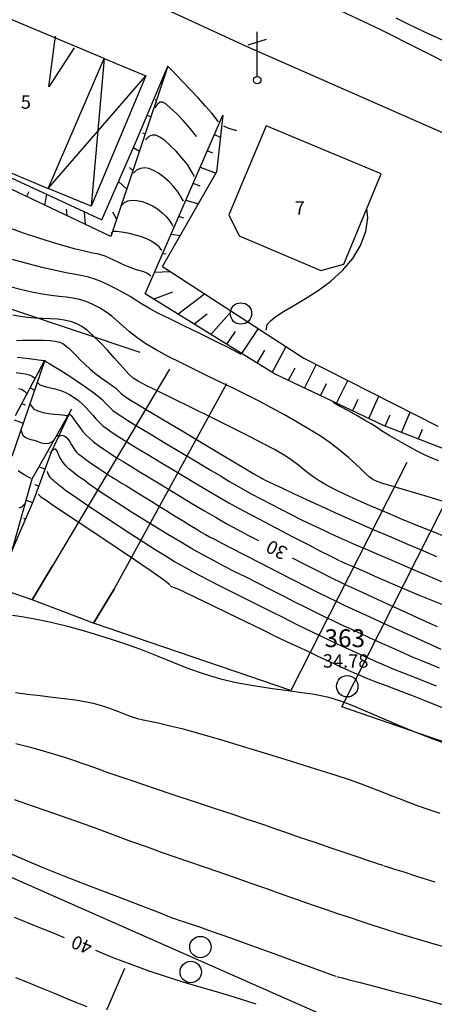
# Model space of a CAD drawing. Units: millimetres. Extents: x 570693 to 572856, y 4536157 to 4537328.
# Drawn here: x 572096 to 572143, y 4536317 to 4536427 of the extents above; entities that cross this region are included whole.
import ezdxf

# ---------------------------------------------------------------- set-up
doc = ezdxf.new("R2010")
doc.units = ezdxf.units.MM
doc.linetypes.add('DUZ', pattern=[500, 500])
doc.styles.get("Standard").update_dxf_attribs({"font": 'arial.ttf'})

msp = doc.modelspace()

# ---------------------------------------------------------------- linework, layer by layer
at = {"color": 4, "linetype": 'DUZ'}
for p, q in [((571772.85, 4536472.93), (572316.5, 4536233.34)), ((572105.8, 4536422.63), (572094.38, 4536427.4)), ((572099.52, 4536408.05), (572105.8, 4536422.63)), ((572123.97, 4536415.06), (572119.79, 4536405.1)), ((572136.87, 4536409.67), (572123.97, 4536415.06)), ((572088.1, 4536412.82), (572099.52, 4536408.05)), ((572132.68, 4536399.56), (572136.87, 4536409.67)), ((572119.79, 4536405.1), (572120.93, 4536402.74)), ((572120.93, 4536402.74), (572130.11, 4536398.85)), ((572130.11, 4536398.85), (572132.68, 4536399.56))]:
    msp.add_line(p, q, dxfattribs=at)
at = {"color": 3, "linetype": 'DUZ'}
for p, q in [((572105.57, 4536431.46), (572121.73, 4536424.01)), ((572136.77, 4536425.86), (572124.55, 4536431.65)), ((572159.47, 4536414.38), (572136.77, 4536425.86)), ((572121.73, 4536424.01), (572139.48, 4536416.19)), ((572139.48, 4536416.19), (572158.48, 4536407.83))]:
    msp.add_line(p, q, dxfattribs=at)
at = {"color": 9, "linetype": 'DUZ'}
for p, q in [((572139.91, 4536426.46), (572138.57, 4536427.13)), ((572141.77, 4536425.58), (572139.91, 4536426.46)), ((572144.26, 4536424.45), (572141.77, 4536425.58)), ((572099.58, 4536419.45), (572100.35, 4536425.13)), ((572102.44, 4536423.79), (572099.58, 4536419.45)), ((572109.41, 4536413.42), (572112.96, 4536421.75)), ((572112.91, 4536421.63), (572112.85, 4536421.53)), ((572113.02, 4536421.66), (572112.95, 4536421.7)), ((572113.17, 4536421.52), (572113.02, 4536421.66)), ((572113.46, 4536421.22), (572113.17, 4536421.52)), ((572113.94, 4536420.72), (572113.46, 4536421.22)), ((572114.63, 4536420), (572113.94, 4536420.72)), ((572115.46, 4536419.13), (572114.63, 4536420)), ((572116.34, 4536418.19), (572115.46, 4536419.13)), ((572117.17, 4536417.27), (572116.34, 4536418.19)), ((572111.73, 4536417.46), (572111.48, 4536417.08)), ((572112.04, 4536417.71), (572111.73, 4536417.46)), ((572112.36, 4536417.72), (572112.04, 4536417.71)), ((572112.75, 4536417.5), (572112.36, 4536417.72)), ((572113.26, 4536417.06), (572112.75, 4536417.5)), ((572113.92, 4536416.43), (572113.26, 4536417.06)), ((572117.87, 4536416.47), (572117.17, 4536417.27)), ((572114.67, 4536415.66), (572113.92, 4536416.43)), ((572115.44, 4536414.78), (572114.67, 4536415.66)), ((572118.64, 4536415.52), (572117.87, 4536416.47)), ((572119.1, 4536416.25), (572118.42, 4536409.88)), ((572116.17, 4536413.86), (572115.44, 4536414.78)), ((572119.79, 4536414.75), (572119.22, 4536415.01)), ((572120.68, 4536414.5), (572119.79, 4536414.75)), ((572110.8, 4536413.87), (572110.42, 4536413.51)), ((572111.18, 4536414.03), (572110.8, 4536413.87)), ((572111.59, 4536414), (572111.18, 4536414.03)), ((572112.05, 4536413.78), (572111.59, 4536414)), ((572112.59, 4536413.4), (572112.05, 4536413.78)), ((572086.31, 4536413.39), (572105.53, 4536404.52)), ((572105.53, 4536404.52), (572109.41, 4536413.42)), ((572113.21, 4536412.87), (572112.59, 4536413.4)), ((572113.87, 4536412.22), (572113.21, 4536412.87)), ((572114.53, 4536411.49), (572113.87, 4536412.22)), ((572115.14, 4536410.73), (572114.53, 4536411.49)), ((572115.94, 4536409.38), (572115.14, 4536410.73)), ((572107.74, 4536406.14), (572108.09, 4536406.48)), ((572108.09, 4536406.48), (572108.46, 4536406.65)), ((572108.46, 4536406.65), (572108.93, 4536406.71)), ((572108.93, 4536406.71), (572109.47, 4536406.68)), ((572109.47, 4536406.68), (572110.05, 4536406.56)), ((572110.05, 4536406.56), (572110.65, 4536406.36)), ((572110.65, 4536406.36), (572111.24, 4536406.08)), ((572111.24, 4536406.08), (572111.78, 4536405.74)), ((572111.78, 4536405.74), (572112.28, 4536405.34)), ((572135.38, 4536404.76), (572135.27, 4536405.8)), ((572112.28, 4536405.34), (572112.72, 4536404.92)), ((572112.72, 4536404.92), (572113.09, 4536404.48)), ((572135.15, 4536403.2), (572135.38, 4536404.76)), ((572095.01, 4536403.7), (572096.7, 4536403.08)), ((572113.09, 4536404.48), (572113.38, 4536404.05)), ((572113.38, 4536404.05), (572113.49, 4536403.82)), ((572096.7, 4536403.08), (572098.32, 4536402.53)), ((572098.32, 4536402.53), (572099.84, 4536402.05)), ((572106.57, 4536403.04), (572106.67, 4536403.09)), ((572106.7, 4536403.15), (572106.77, 4536403.21)), ((572106.77, 4536403.21), (572106.9, 4536403.24)), ((572106.9, 4536403.24), (572107.13, 4536403.24)), ((572107.13, 4536403.24), (572107.49, 4536403.21)), ((572107.49, 4536403.21), (572107.99, 4536403.13)), ((572107.99, 4536403.13), (572108.61, 4536403.01)), ((572108.61, 4536403.01), (572109.28, 4536402.84)), ((572109.28, 4536402.84), (572109.95, 4536402.65)), ((572109.95, 4536402.65), (572110.56, 4536402.42)), ((572110.56, 4536402.42), (572111.07, 4536402.17)), ((572134.57, 4536401.66), (572135.15, 4536403.2)), ((572099.84, 4536402.05), (572101.23, 4536401.64)), ((572101.23, 4536401.64), (572102.45, 4536401.31)), ((572102.45, 4536401.31), (572103.44, 4536401.07)), ((572111.07, 4536402.17), (572111.49, 4536401.9)), ((572111.49, 4536401.9), (572111.81, 4536401.63)), ((572111.81, 4536401.63), (572112.06, 4536401.35)), ((572112.06, 4536401.35), (572112.24, 4536401.09)), ((572133.69, 4536400.19), (572134.57, 4536401.66)), ((572103.44, 4536401.07), (572104.18, 4536400.9)), ((572104.18, 4536400.9), (572104.73, 4536400.79)), ((572104.73, 4536400.79), (572105.15, 4536400.7)), ((572105.15, 4536400.7), (572105.51, 4536400.6)), ((572105.51, 4536400.6), (572105.89, 4536400.47)), ((572105.89, 4536400.47), (572106.35, 4536400.28)), ((572106.35, 4536400.28), (572106.86, 4536400.04)), ((572097.26, 4536399.59), (572095.48, 4536400.06)), ((572098.99, 4536399.15), (572097.26, 4536399.59)), ((572100.51, 4536398.8), (572098.99, 4536399.15)), ((572106.86, 4536400.04), (572107.4, 4536399.78)), ((572107.4, 4536399.78), (572107.95, 4536399.53)), ((572107.95, 4536399.53), (572108.48, 4536399.3)), ((572108.48, 4536399.3), (572108.97, 4536399.12)), ((572108.97, 4536399.12), (572109.4, 4536398.97)), ((572132.56, 4536398.84), (572133.69, 4536400.19)), ((572101.7, 4536398.56), (572100.51, 4536398.8)), ((572102.62, 4536398.39), (572101.7, 4536398.56)), ((572103.37, 4536398.25), (572102.62, 4536398.39)), ((572104.05, 4536398.1), (572103.37, 4536398.25)), ((572104.75, 4536397.88), (572104.05, 4536398.1)), ((572109.4, 4536398.97), (572109.79, 4536398.85)), ((572109.79, 4536398.85), (572110.12, 4536398.75)), ((572110.12, 4536398.75), (572110.4, 4536398.65)), ((572110.4, 4536398.65), (572110.63, 4536398.55)), ((572110.63, 4536398.55), (572110.8, 4536398.44)), ((572110.8, 4536398.44), (572110.94, 4536398.33)), ((572110.94, 4536398.33), (572111.03, 4536398.24)), ((572131.24, 4536397.65), (572132.56, 4536398.84)), ((572105.54, 4536397.56), (572104.75, 4536397.88)), ((572106.39, 4536397.17), (572105.54, 4536397.56)), ((572107.24, 4536396.74), (572106.39, 4536397.17)), ((572129.83, 4536396.6), (572131.24, 4536397.65)), ((572108.03, 4536396.31), (572107.24, 4536396.74)), ((572108.7, 4536395.92), (572108.03, 4536396.31)), ((572109.23, 4536395.6), (572108.7, 4536395.92)), ((572128.4, 4536395.7), (572129.83, 4536396.6)), ((572109.68, 4536395.3), (572109.23, 4536395.6)), ((572110.19, 4536394.98), (572109.68, 4536395.3)), ((572110.87, 4536394.58), (572110.19, 4536394.98)), ((572125.94, 4536394.26), (572127.08, 4536394.92)), ((572127.08, 4536394.92), (572128.4, 4536395.7)), ((572095.39, 4536394.52), (572109.81, 4536389.67)), ((572096.37, 4536393.68), (572095.57, 4536393.84)), ((572097.18, 4536393.58), (572096.37, 4536393.68)), ((572098.02, 4536393.51), (572097.18, 4536393.58)), ((572111.83, 4536394.07), (572110.87, 4536394.58)), ((572113.15, 4536393.41), (572111.83, 4536394.07)), ((572124.47, 4536393.21), (572125.07, 4536393.69)), ((572125.07, 4536393.69), (572125.94, 4536394.26)), ((572098.88, 4536393.47), (572098.02, 4536393.51)), ((572099.74, 4536393.44), (572098.88, 4536393.47)), ((572100.56, 4536393.38), (572099.74, 4536393.44)), ((572101.33, 4536393.29), (572100.56, 4536393.38)), ((572102.02, 4536393.13), (572101.33, 4536393.29)), ((572102.66, 4536392.89), (572102.02, 4536393.13)), ((572103.29, 4536392.56), (572102.66, 4536392.89)), ((572103.93, 4536392.1), (572103.29, 4536392.56)), ((572114.74, 4536392.64), (572113.15, 4536393.41)), ((572116.46, 4536391.8), (572114.74, 4536392.64)), ((572123.97, 4536392.14), (572124.1, 4536392.78)), ((572124.1, 4536392.78), (572124.47, 4536393.21)), ((572104.62, 4536391.49), (572103.93, 4536392.1)), ((572105.38, 4536390.74), (572104.62, 4536391.49)), ((572118.18, 4536390.96), (572116.46, 4536391.8)), ((572095.95, 4536391.01), (572096.6, 4536391.02)), ((572096.6, 4536391.02), (572097.37, 4536391.04)), ((572097.37, 4536391.04), (572098.2, 4536391.04)), ((572098.2, 4536391.04), (572099.01, 4536391.03)), ((572099.01, 4536391.03), (572099.73, 4536390.99)), ((572099.73, 4536390.99), (572100.31, 4536390.92)), ((572100.31, 4536390.92), (572100.78, 4536390.81)), ((572100.78, 4536390.81), (572101.16, 4536390.64)), ((572101.16, 4536390.64), (572101.51, 4536390.41)), ((572101.51, 4536390.41), (572101.86, 4536390.1)), ((572106.17, 4536389.9), (572105.38, 4536390.74)), ((572119.77, 4536390.17), (572118.18, 4536390.96)), ((572101.86, 4536390.1), (572102.25, 4536389.72)), ((572102.25, 4536389.72), (572102.69, 4536389.27)), ((572102.69, 4536389.27), (572103.16, 4536388.78)), ((572106.94, 4536389.05), (572106.17, 4536389.9)), ((572121.19, 4536389.44), (572119.77, 4536390.17)), ((572099.14, 4536388.78), (572095.43, 4536377.98)), ((572096.08, 4536389.11), (572096.71, 4536389.04)), ((572096.71, 4536389.04), (572097.35, 4536388.97)), ((572097.35, 4536388.97), (572097.94, 4536388.89)), ((572097.94, 4536388.89), (572098.43, 4536388.83)), ((572098.43, 4536388.83), (572098.77, 4536388.78)), ((572098.77, 4536388.78), (572098.97, 4536388.75)), ((572098.97, 4536388.75), (572099.08, 4536388.74)), ((572099.14, 4536388.71), (572099.21, 4536388.68)), ((572099.21, 4536388.68), (572099.37, 4536388.58)), ((572099.37, 4536388.58), (572099.69, 4536388.39)), ((572099.69, 4536388.39), (572100.2, 4536388.07)), ((572100.2, 4536388.07), (572100.93, 4536387.61)), ((572103.16, 4536388.78), (572103.66, 4536388.29)), ((572103.66, 4536388.29), (572104.2, 4536387.8)), ((572107.64, 4536388.26), (572106.94, 4536389.05)), ((572108.22, 4536387.6), (572107.64, 4536388.26)), ((572095.94, 4536387.39), (572096.45, 4536387.33)), ((572096.45, 4536387.33), (572096.94, 4536387.24)), ((572096.94, 4536387.24), (572097.38, 4536387.13)), ((572097.38, 4536387.13), (572097.73, 4536386.98)), ((572097.73, 4536386.98), (572097.97, 4536386.79)), ((572113.12, 4536387.76), (572100, 4536365.74)), ((572100.93, 4536387.61), (572101.82, 4536387.05)), ((572101.82, 4536387.05), (572102.77, 4536386.43)), ((572104.2, 4536387.8), (572104.76, 4536387.34)), ((572104.76, 4536387.34), (572105.32, 4536386.92)), ((572108.66, 4536387.13), (572108.22, 4536387.6)), ((572109.07, 4536386.77), (572108.66, 4536387.13)), ((572097.97, 4536386.79), (572098.04, 4536386.7)), ((572098.3, 4536386.32), (572098.6, 4536386.02)), ((572098.6, 4536386.02), (572098.91, 4536385.9)), ((572098.91, 4536385.9), (572099.31, 4536385.79)), ((572102.77, 4536386.43), (572103.7, 4536385.81)), ((572105.32, 4536386.92), (572105.85, 4536386.54)), ((572105.85, 4536386.54), (572106.34, 4536386.21)), ((572106.34, 4536386.21), (572106.75, 4536385.91)), ((572106.75, 4536385.91), (572107.06, 4536385.67)), ((572106.92, 4536363.12), (572119.55, 4536386.17)), ((572109.61, 4536386.43), (572109.07, 4536386.77)), ((572110.43, 4536386), (572109.61, 4536386.43)), ((572111.67, 4536385.39), (572110.43, 4536386)), ((572099.31, 4536385.79), (572099.78, 4536385.69)), ((572099.78, 4536385.69), (572100.3, 4536385.57)), ((572100.3, 4536385.57), (572100.84, 4536385.41)), ((572100.84, 4536385.41), (572101.38, 4536385.19)), ((572101.38, 4536385.19), (572101.91, 4536384.92)), ((572101.91, 4536384.92), (572102.42, 4536384.61)), ((572103.7, 4536385.81), (572104.51, 4536385.23)), ((572104.51, 4536385.23), (572105.14, 4536384.74)), ((572105.14, 4536384.74), (572105.61, 4536384.33)), ((572107.06, 4536385.67), (572107.3, 4536385.46)), ((572107.3, 4536385.46), (572107.47, 4536385.29)), ((572107.47, 4536385.29), (572107.61, 4536385.15)), ((572107.61, 4536385.15), (572107.73, 4536385.02)), ((572107.73, 4536385.02), (572107.88, 4536384.89)), ((572107.88, 4536384.89), (572108.15, 4536384.7)), ((572113.43, 4536384.52), (572111.67, 4536385.39)), ((572102.42, 4536384.61), (572102.91, 4536384.25)), ((572102.91, 4536384.25), (572103.36, 4536383.87)), ((572103.36, 4536383.87), (572103.78, 4536383.46)), ((572105.61, 4536384.33), (572105.96, 4536383.98)), ((572105.96, 4536383.98), (572106.24, 4536383.68)), ((572106.24, 4536383.68), (572106.5, 4536383.41)), ((572108.15, 4536384.7), (572108.63, 4536384.39)), ((572108.63, 4536384.39), (572109.45, 4536383.89)), ((572109.45, 4536383.89), (572110.71, 4536383.13)), ((572115.56, 4536383.47), (572113.43, 4536384.52)), ((572132.22, 4536383.64), (572131.48, 4536384.04)), ((572133.29, 4536383.06), (572132.22, 4536383.64)), ((572102.13, 4536383.28), (572097.68, 4536375.43)), ((572103.78, 4536383.46), (572104.16, 4536383.04)), ((572104.16, 4536383.04), (572104.52, 4536382.62)), ((572104.52, 4536382.62), (572104.88, 4536382.21)), ((572106.5, 4536383.41), (572106.77, 4536383.16)), ((572106.77, 4536383.16), (572107.14, 4536382.88)), ((572107.14, 4536382.88), (572107.67, 4536382.53)), ((572107.67, 4536382.53), (572108.44, 4536382.04)), ((572110.71, 4536383.13), (572112.46, 4536382.09)), ((572117.85, 4536382.34), (572115.56, 4536383.47)), ((572134.25, 4536382.51), (572133.29, 4536383.06)), ((572104.88, 4536382.21), (572105.26, 4536381.81)), ((572105.26, 4536381.81), (572105.66, 4536381.44)), ((572105.66, 4536381.44), (572106.14, 4536381.07)), ((572108.44, 4536382.04), (572109.52, 4536381.39)), ((572112.46, 4536382.09), (572114.54, 4536380.85)), ((572120.1, 4536381.23), (572117.85, 4536382.34)), ((572135.08, 4536382.04), (572134.25, 4536382.51)), ((572135.74, 4536381.64), (572135.08, 4536382.04)), ((572136.23, 4536381.34), (572135.74, 4536381.64)), ((572096.46, 4536380.96), (572096.69, 4536380.36)), ((572096.69, 4536380.36), (572096.94, 4536380.15)), ((572100.68, 4536380.22), (572101.05, 4536380.36)), ((572101.05, 4536380.36), (572101.31, 4536380.3)), ((572106.14, 4536381.07), (572106.71, 4536380.67)), ((572106.71, 4536380.67), (572107.43, 4536380.2)), ((572109.52, 4536381.39), (572110.95, 4536380.53)), ((572110.95, 4536380.53), (572112.62, 4536379.53)), ((572114.54, 4536380.85), (572116.72, 4536379.55)), ((572122.1, 4536380.22), (572120.1, 4536381.23)), ((572136.6, 4536381.1), (572136.23, 4536381.34)), ((572136.93, 4536380.88), (572136.6, 4536381.1)), ((572137.31, 4536380.64), (572136.93, 4536380.88)), ((572137.79, 4536380.34), (572137.31, 4536380.64)), ((572138.45, 4536379.95), (572137.79, 4536380.34)), ((572096.94, 4536380.15), (572097.24, 4536380.01)), ((572097.24, 4536380.01), (572097.58, 4536379.91)), ((572097.58, 4536379.91), (572097.93, 4536379.81)), ((572097.93, 4536379.81), (572098.28, 4536379.69)), ((572098.28, 4536379.69), (572098.63, 4536379.56)), ((572098.63, 4536379.56), (572098.97, 4536379.47)), ((572098.97, 4536379.47), (572099.31, 4536379.43)), ((572099.31, 4536379.43), (572099.63, 4536379.48)), ((572099.63, 4536379.48), (572099.93, 4536379.64)), ((572099.93, 4536379.64), (572100.17, 4536379.82)), ((572101.31, 4536380.3), (572101.56, 4536380.11)), ((572101.56, 4536380.11), (572101.79, 4536379.86)), ((572101.79, 4536379.86), (572101.99, 4536379.57)), ((572101.99, 4536379.57), (572102.15, 4536379.29)), ((572102.15, 4536379.29), (572102.28, 4536379.06)), ((572107.43, 4536380.2), (572108.34, 4536379.64)), ((572108.34, 4536379.64), (572109.44, 4536378.97)), ((572112.62, 4536379.53), (572114.38, 4536378.48)), ((572116.72, 4536379.55), (572118.79, 4536378.32)), ((572123.69, 4536379.41), (572122.1, 4536380.22)), ((572124.9, 4536378.77), (572123.69, 4536379.41)), ((572139.24, 4536379.5), (572138.45, 4536379.95)), ((572140.11, 4536379.02), (572139.24, 4536379.5)), ((572100.09, 4536378.72), (572099.88, 4536378.53)), ((572100.26, 4536378.82), (572100.09, 4536378.72)), ((572100.39, 4536378.79), (572100.26, 4536378.82)), ((572100.49, 4536378.67), (572100.39, 4536378.79)), ((572100.58, 4536378.48), (572100.49, 4536378.67)), ((572100.67, 4536378.24), (572100.58, 4536378.48)), ((572100.79, 4536377.96), (572100.67, 4536378.24)), ((572102.28, 4536379.06), (572102.39, 4536378.87)), ((572102.39, 4536378.87), (572102.51, 4536378.69)), ((572102.51, 4536378.69), (572102.67, 4536378.51)), ((572102.67, 4536378.51), (572102.9, 4536378.3)), ((572102.9, 4536378.3), (572103.21, 4536378.05)), ((572109.44, 4536378.97), (572110.7, 4536378.21)), ((572110.7, 4536378.21), (572112.05, 4536377.4)), ((572114.38, 4536378.48), (572116.1, 4536377.45)), ((572118.79, 4536378.32), (572120.52, 4536377.29)), ((572125.82, 4536378.25), (572124.9, 4536378.77)), ((572126.52, 4536377.81), (572125.82, 4536378.25)), ((572140.98, 4536378.56), (572140.11, 4536379.02)), ((572141.81, 4536378.15), (572140.98, 4536378.56)), ((572142.57, 4536377.81), (572141.81, 4536378.15)), ((572100.96, 4536377.65), (572100.79, 4536377.96)), ((572101.19, 4536377.31), (572100.96, 4536377.65)), ((572101.5, 4536376.95), (572101.19, 4536377.31)), ((572103.21, 4536378.05), (572103.59, 4536377.77)), ((572103.59, 4536377.77), (572104, 4536377.47)), ((572104, 4536377.47), (572104.43, 4536377.17)), ((572104.43, 4536377.17), (572104.83, 4536376.9)), ((572112.05, 4536377.4), (572113.42, 4536376.58)), ((572116.1, 4536377.45), (572117.63, 4536376.54)), ((572120.52, 4536377.29), (572121.75, 4536376.56)), ((572127.1, 4536377.4), (572126.52, 4536377.81)), ((572139.77, 4536377.33), (572126.76, 4536351.74)), ((572127.62, 4536377), (572127.1, 4536377.4)), ((572143.35, 4536377.5), (572142.57, 4536377.81)), ((572096.53, 4536376.12), (572096.14, 4536376.37)), ((572096.91, 4536375.89), (572096.53, 4536376.12)), ((572099.23, 4536376.59), (572099.16, 4536376.53)), ((572099.47, 4536376.14), (572099.41, 4536376.3)), ((572099.55, 4536375.96), (572099.47, 4536376.14)), ((572099.66, 4536375.78), (572099.55, 4536375.96)), ((572101.89, 4536376.57), (572101.5, 4536376.95)), ((572102.35, 4536376.19), (572101.89, 4536376.57)), ((572102.82, 4536375.83), (572102.35, 4536376.19)), ((572104.83, 4536376.9), (572105.2, 4536376.64)), ((572105.2, 4536376.64), (572105.53, 4536376.42)), ((572105.53, 4536376.42), (572105.83, 4536376.22)), ((572105.83, 4536376.22), (572106.11, 4536376.04)), ((572106.11, 4536376.04), (572106.37, 4536375.87)), ((572113.42, 4536376.58), (572114.74, 4536375.78)), ((572117.63, 4536376.54), (572118.86, 4536375.8)), ((572121.75, 4536376.56), (572122.53, 4536376.09)), ((572122.53, 4536376.09), (572123, 4536375.82)), ((572128.12, 4536376.58), (572127.62, 4536377)), ((572128.65, 4536376.15), (572128.12, 4536376.58)), ((572129.24, 4536375.71), (572128.65, 4536376.15)), ((572097.68, 4536375.43), (572095.41, 4536367.28)), ((572097.23, 4536375.7), (572096.91, 4536375.89)), ((572097.45, 4536375.58), (572097.23, 4536375.7)), ((572097.61, 4536375.53), (572097.45, 4536375.58)), ((572099.79, 4536375.59), (572099.66, 4536375.78)), ((572099.96, 4536375.41), (572099.79, 4536375.59)), ((572100.15, 4536375.24), (572099.96, 4536375.41)), ((572100.35, 4536375.07), (572100.15, 4536375.24)), ((572100.56, 4536374.91), (572100.35, 4536375.07)), ((572100.77, 4536374.75), (572100.56, 4536374.91)), ((572103.27, 4536375.51), (572102.82, 4536375.83)), ((572103.65, 4536375.24), (572103.27, 4536375.51)), ((572103.94, 4536375.03), (572103.65, 4536375.24)), ((572104.17, 4536374.86), (572103.94, 4536375.03)), ((572104.39, 4536374.7), (572104.17, 4536374.86)), ((572106.37, 4536375.87), (572106.62, 4536375.71)), ((572106.62, 4536375.71), (572106.91, 4536375.53)), ((572106.91, 4536375.53), (572107.25, 4536375.32)), ((572107.25, 4536375.32), (572107.7, 4536375.05)), ((572107.7, 4536375.05), (572108.29, 4536374.69)), ((572114.74, 4536375.78), (572115.98, 4536375.03)), ((572115.98, 4536375.03), (572117.18, 4536374.31)), ((572118.86, 4536375.8), (572119.86, 4536375.2)), ((572119.86, 4536375.2), (572120.71, 4536374.7)), ((572123, 4536375.82), (572123.25, 4536375.67)), ((572123.25, 4536375.67), (572123.41, 4536375.58)), ((572123.41, 4536375.58), (572123.6, 4536375.48)), ((572123.6, 4536375.48), (572123.86, 4536375.35)), ((572123.86, 4536375.35), (572124.28, 4536375.14)), ((572124.28, 4536375.14), (572124.91, 4536374.84)), ((572124.91, 4536374.84), (572125.81, 4536374.42)), ((572129.93, 4536375.25), (572129.24, 4536375.71)), ((572130.74, 4536374.78), (572129.93, 4536375.25)), ((572132.45, 4536349.92), (572145.13, 4536374.91)), ((572098.4, 4536373.75), (572098.49, 4536373.65)), ((572100.97, 4536374.58), (572100.77, 4536374.75)), ((572101.23, 4536374.37), (572100.97, 4536374.58)), ((572101.63, 4536374.07), (572101.23, 4536374.37)), ((572102.23, 4536373.64), (572101.63, 4536374.07)), ((572104.65, 4536374.51), (572104.39, 4536374.7)), ((572104.99, 4536374.27), (572104.65, 4536374.51)), ((572105.47, 4536373.95), (572104.99, 4536374.27)), ((572106.09, 4536373.54), (572105.47, 4536373.95)), ((572108.29, 4536374.69), (572109.03, 4536374.23)), ((572109.03, 4536374.23), (572109.9, 4536373.7)), ((572109.9, 4536373.7), (572110.86, 4536373.11)), ((572117.18, 4536374.31), (572118.43, 4536373.58)), ((572120.71, 4536374.7), (572121.52, 4536374.24)), ((572121.52, 4536374.24), (572122.38, 4536373.76)), ((572122.38, 4536373.76), (572123.37, 4536373.23)), ((572125.81, 4536374.42), (572127.03, 4536373.85)), ((572127.03, 4536373.85), (572128.52, 4536373.16)), ((572131.7, 4536374.28), (572130.74, 4536374.78)), ((572132.83, 4536373.74), (572131.7, 4536374.28)), ((572134.15, 4536373.14), (572132.83, 4536373.74)), ((572096.92, 4536372.7), (572096.54, 4536372.31)), ((572098.49, 4536373.65), (572098.71, 4536373.48)), ((572098.71, 4536373.48), (572099.17, 4536373.15)), ((572099.17, 4536373.15), (572099.97, 4536372.59)), ((572099.97, 4536372.59), (572101.23, 4536371.75)), ((572103.1, 4536373.04), (572102.23, 4536373.64)), ((572104.29, 4536372.24), (572103.1, 4536373.04)), ((572106.86, 4536373.04), (572106.09, 4536373.54)), ((572107.79, 4536372.45), (572106.86, 4536373.04)), ((572110.86, 4536373.11), (572111.85, 4536372.49)), ((572118.43, 4536373.58), (572119.79, 4536372.8)), ((572119.79, 4536372.8), (572121.35, 4536371.94)), ((572123.37, 4536373.23), (572124.46, 4536372.66)), ((572124.46, 4536372.66), (572125.62, 4536372.07)), ((572128.52, 4536373.16), (572130.22, 4536372.37)), ((572135.66, 4536372.47), (572134.15, 4536373.14)), ((572096.54, 4536372.31), (572096.24, 4536372.19)), ((572101.23, 4536371.75), (572102.99, 4536370.58)), ((572105.72, 4536371.29), (572104.29, 4536372.24)), ((572108.88, 4536371.75), (572107.79, 4536372.45)), ((572110.14, 4536370.97), (572108.88, 4536371.75)), ((572111.85, 4536372.49), (572112.84, 4536371.88)), ((572112.84, 4536371.88), (572113.78, 4536371.3)), ((572121.35, 4536371.94), (572123.15, 4536370.98)), ((572125.62, 4536372.07), (572126.8, 4536371.47)), ((572130.22, 4536372.37), (572132.08, 4536371.53)), ((572132.08, 4536371.53), (572134.03, 4536370.67)), ((572137.37, 4536371.74), (572135.66, 4536372.47)), ((572139.18, 4536370.97), (572137.37, 4536371.74)), ((572102.99, 4536370.58), (572105.08, 4536369.2)), ((572107.26, 4536370.28), (572105.72, 4536371.29)), ((572111.5, 4536370.12), (572110.14, 4536370.97)), ((572113.78, 4536371.3), (572114.65, 4536370.77)), ((572114.65, 4536370.77), (572115.43, 4536370.28)), ((572123.15, 4536370.98), (572125.06, 4536369.97)), ((572126.8, 4536371.47), (572127.95, 4536370.9)), ((572127.95, 4536370.9), (572129.05, 4536370.36)), ((572134.03, 4536370.67), (572136, 4536369.8)), ((572141, 4536370.22), (572139.18, 4536370.97)), ((572108.81, 4536369.27), (572107.26, 4536370.28)), ((572112.93, 4536369.25), (572111.5, 4536370.12)), ((572115.43, 4536370.28), (572116.12, 4536369.86)), ((572116.12, 4536369.86), (572116.7, 4536369.51)), ((572116.7, 4536369.51), (572117.17, 4536369.24)), ((572125.06, 4536369.97), (572126.96, 4536368.99)), ((572129.05, 4536370.36), (572130.1, 4536369.86)), ((572130.1, 4536369.86), (572131.12, 4536369.39)), ((572131.12, 4536369.39), (572132.11, 4536368.93)), ((572136, 4536369.8), (572137.96, 4536368.97)), ((572142.71, 4536369.52), (572141, 4536370.22)), ((572144.19, 4536368.93), (572142.71, 4536369.52)), ((572105.08, 4536369.2), (572107.27, 4536367.75)), ((572110.25, 4536368.33), (572108.81, 4536369.27)), ((572111.51, 4536367.53), (572110.25, 4536368.33)), ((572114.35, 4536368.4), (572112.93, 4536369.25)), ((572115.7, 4536367.61), (572114.35, 4536368.4)), ((572117.17, 4536369.24), (572117.62, 4536368.99)), ((572117.62, 4536368.99), (572118.17, 4536368.7)), ((572118.17, 4536368.7), (572118.94, 4536368.3)), ((572118.94, 4536368.3), (572120.03, 4536367.74)), ((572126.96, 4536368.99), (572128.69, 4536368.1)), ((572132.11, 4536368.93), (572133.11, 4536368.49)), ((572133.11, 4536368.49), (572134.13, 4536368.05)), ((572137.96, 4536368.97), (572139.82, 4536368.17)), ((572097.72, 4536361.91), (572079.47, 4536368.14)), ((572107.27, 4536367.75), (572109.31, 4536366.38)), ((572112.63, 4536366.83), (572111.51, 4536367.53)), ((572116.96, 4536366.91), (572115.7, 4536367.61)), ((572120.03, 4536367.74), (572121.53, 4536366.97)), ((572128.69, 4536368.1), (572130.09, 4536367.38)), ((572130.09, 4536367.38), (572131.07, 4536366.88)), ((572134.13, 4536368.05), (572135.19, 4536367.59)), ((572135.19, 4536367.59), (572136.32, 4536367.1)), ((572136.32, 4536367.1), (572137.56, 4536366.58)), ((572139.82, 4536368.17), (572141.56, 4536367.44)), ((572141.56, 4536367.44), (572143.09, 4536366.79)), ((572109.31, 4536366.38), (572110.98, 4536365.25)), ((572113.69, 4536366.19), (572112.63, 4536366.83)), ((572114.8, 4536365.56), (572113.69, 4536366.19)), ((572118.14, 4536366.27), (572116.96, 4536366.91)), ((572119.3, 4536365.67), (572118.14, 4536366.27)), ((572121.53, 4536366.97), (572123.3, 4536366.06)), ((572123.3, 4536366.06), (572125.19, 4536365.1)), ((572131.07, 4536366.88), (572131.68, 4536366.57)), ((572131.68, 4536366.57), (572132.01, 4536366.4)), ((572132.01, 4536366.4), (572132.15, 4536366.33)), ((572132.25, 4536366.29), (572132.42, 4536366.21)), ((572132.42, 4536366.21), (572132.82, 4536366.04)), ((572132.82, 4536366.04), (572133.57, 4536365.71)), ((572137.56, 4536366.58), (572138.94, 4536365.99)), ((572138.94, 4536365.99), (572140.46, 4536365.33)), ((572100, 4536365.74), (572097.72, 4536361.91)), ((572097.72, 4536361.91), (572100, 4536365.74)), ((572110.98, 4536365.25), (572112.09, 4536364.46)), ((572116.02, 4536364.9), (572114.8, 4536365.56)), ((572117.42, 4536364.16), (572116.02, 4536364.9)), ((572120.48, 4536365.07), (572119.3, 4536365.67)), ((572121.74, 4536364.44), (572120.48, 4536365.07)), ((572125.19, 4536365.1), (572127.01, 4536364.16)), ((572133.57, 4536365.71), (572134.78, 4536365.19)), ((572134.78, 4536365.19), (572136.52, 4536364.43)), ((572140.46, 4536365.33), (572142.09, 4536364.63)), ((572112.09, 4536364.46), (572112.74, 4536363.97)), ((572112.74, 4536363.97), (572113.04, 4536363.7)), ((572118.95, 4536363.39), (572117.42, 4536364.16)), ((572123.1, 4536363.75), (572121.74, 4536364.44)), ((572127.01, 4536364.16), (572128.61, 4536363.35)), ((572136.52, 4536364.43), (572138.69, 4536363.49)), ((572142.09, 4536364.63), (572143.79, 4536363.91)), ((572104.59, 4536359.31), (572106.92, 4536363.12)), ((572106.92, 4536363.12), (572104.59, 4536359.31)), ((572113.04, 4536363.7), (572113.15, 4536363.58)), ((572113.19, 4536363.52), (572113.29, 4536363.46)), ((572113.29, 4536363.46), (572113.56, 4536363.35)), ((572113.56, 4536363.35), (572114.05, 4536363.13)), ((572114.05, 4536363.13), (572114.87, 4536362.76)), ((572114.87, 4536362.76), (572116.08, 4536362.19)), ((572120.52, 4536362.6), (572118.95, 4536363.39)), ((572124.51, 4536363.03), (572123.1, 4536363.75)), ((572125.92, 4536362.31), (572124.51, 4536363.03)), ((572128.61, 4536363.35), (572129.87, 4536362.71)), ((572129.87, 4536362.71), (572130.89, 4536362.21)), ((572138.69, 4536363.49), (572141.15, 4536362.45)), ((572104.59, 4536359.31), (572097.72, 4536361.91)), ((572116.08, 4536362.19), (572117.72, 4536361.4)), ((572122.04, 4536361.84), (572120.52, 4536362.6)), ((572123.45, 4536361.14), (572122.04, 4536361.84)), ((572127.27, 4536361.62), (572125.92, 4536362.31)), ((572128.5, 4536361.01), (572127.27, 4536361.62)), ((572130.89, 4536362.21), (572131.82, 4536361.76)), ((572131.82, 4536361.76), (572132.82, 4536361.29)), ((572141.15, 4536362.45), (572143.75, 4536361.38)), ((572117.72, 4536361.4), (572119.64, 4536360.47)), ((572119.64, 4536360.47), (572121.64, 4536359.5)), ((572124.66, 4536360.53), (572123.45, 4536361.14)), ((572125.72, 4536360), (572124.66, 4536360.53)), ((572129.55, 4536360.48), (572128.5, 4536361.01)), ((572130.51, 4536360.02), (572129.55, 4536360.48)), ((572132.82, 4536361.29), (572134.05, 4536360.73)), ((572134.05, 4536360.73), (572135.6, 4536360.01)), ((572121.64, 4536359.5), (572123.52, 4536358.58)), ((572126.66, 4536359.52), (572125.72, 4536360)), ((572127.54, 4536359.09), (572126.66, 4536359.52)), ((572131.43, 4536359.58), (572130.51, 4536360.02)), ((572132.4, 4536359.12), (572131.43, 4536359.58)), ((572135.6, 4536360.01), (572137.37, 4536359.2)), ((572126.76, 4536351.74), (572104.59, 4536359.31)), ((572123.52, 4536358.58), (572125.07, 4536357.82)), ((572128.38, 4536358.67), (572127.54, 4536359.09)), ((572129.24, 4536358.25), (572128.38, 4536358.67)), ((572130.12, 4536357.83), (572129.24, 4536358.25)), ((572133.5, 4536358.61), (572132.4, 4536359.12)), ((572134.78, 4536358.02), (572133.5, 4536358.61)), ((572137.37, 4536359.2), (572139.2, 4536358.36)), ((572139.2, 4536358.36), (572140.95, 4536357.56)), ((572125.07, 4536357.82), (572126.17, 4536357.29)), ((572126.17, 4536357.29), (572126.9, 4536356.94)), ((572131.03, 4536357.4), (572130.12, 4536357.83)), ((572131.98, 4536356.96), (572131.03, 4536357.4)), ((572136.19, 4536357.37), (572134.78, 4536358.02)), ((572137.65, 4536356.71), (572136.19, 4536357.37)), ((572140.95, 4536357.56), (572142.44, 4536356.89)), ((572126.9, 4536356.94), (572127.4, 4536356.71)), ((572127.4, 4536356.71), (572127.82, 4536356.52)), ((572127.82, 4536356.52), (572128.31, 4536356.3)), ((572128.31, 4536356.3), (572128.97, 4536355.99)), ((572132.95, 4536356.5), (572131.98, 4536356.96)), ((572133.97, 4536356.03), (572132.95, 4536356.5)), ((572135.02, 4536355.55), (572133.97, 4536356.03)), ((572139.08, 4536356.07), (572137.65, 4536356.71)), ((572140.39, 4536355.5), (572139.08, 4536356.07)), ((572142.44, 4536356.89), (572143.58, 4536356.38)), ((572128.97, 4536355.99), (572129.79, 4536355.61)), ((572129.79, 4536355.61), (572130.68, 4536355.2)), ((572130.68, 4536355.2), (572131.58, 4536354.78)), ((572136.1, 4536355.07), (572135.02, 4536355.55)), ((572137.21, 4536354.59), (572136.1, 4536355.07)), ((572141.53, 4536355.02), (572140.39, 4536355.5)), ((572142.52, 4536354.62), (572141.53, 4536355.02)), ((572131.58, 4536354.78), (572132.42, 4536354.38)), ((572132.42, 4536354.38), (572133.17, 4536354.04)), ((572133.17, 4536354.04), (572133.85, 4536353.73)), ((572138.34, 4536354.12), (572137.21, 4536354.59)), ((572139.48, 4536353.66), (572138.34, 4536354.12)), ((572143.41, 4536354.26), (572142.52, 4536354.62)), ((572133.85, 4536353.73), (572134.55, 4536353.42)), ((572134.55, 4536353.42), (572135.34, 4536353.1)), ((572135.34, 4536353.1), (572136.28, 4536352.73)), ((572136.28, 4536352.73), (572137.43, 4536352.3)), ((572140.65, 4536353.2), (572139.48, 4536353.66)), ((572141.85, 4536352.73), (572140.65, 4536353.2)), ((572143.1, 4536352.24), (572141.85, 4536352.73)), ((572137.43, 4536352.3), (572138.78, 4536351.79)), ((572138.78, 4536351.79), (572140.29, 4536351.21)), ((572095.85, 4536351.51), (572097.21, 4536351.33)), ((572097.21, 4536351.33), (572098.61, 4536351.17)), ((572098.61, 4536351.17), (572100, 4536351.01)), ((572100, 4536351.01), (572101.33, 4536350.86)), ((572101.33, 4536350.86), (572102.55, 4536350.69)), ((572102.55, 4536350.69), (572103.62, 4536350.51)), ((572103.62, 4536350.51), (572104.55, 4536350.32)), ((572140.29, 4536351.21), (572141.95, 4536350.56)), ((572141.95, 4536350.56), (572143.72, 4536349.84)), ((572104.55, 4536350.32), (572105.35, 4536350.11)), ((572105.35, 4536350.11), (572106.06, 4536349.89)), ((572106.06, 4536349.89), (572106.7, 4536349.66)), ((572106.7, 4536349.66), (572107.29, 4536349.43)), ((572107.29, 4536349.43), (572107.85, 4536349.2)), ((572145.67, 4536345.36), (572132.45, 4536349.92)), ((572107.85, 4536349.2), (572108.4, 4536348.98)), ((572108.4, 4536348.98), (572108.95, 4536348.78)), ((572108.95, 4536348.78), (572109.53, 4536348.61)), ((572109.53, 4536348.61), (572110.16, 4536348.47)), ((572110.16, 4536348.47), (572110.91, 4536348.32)), ((572110.91, 4536348.32), (572111.85, 4536348.12)), ((572111.85, 4536348.12), (572113.07, 4536347.84)), ((572113.07, 4536347.84), (572114.65, 4536347.44)), ((572114.65, 4536347.44), (572116.61, 4536346.9)), ((572116.61, 4536346.9), (572118.87, 4536346.24)), ((572118.87, 4536346.24), (572121.29, 4536345.51)), ((572095.9, 4536345.81), (572097.52, 4536345.38)), ((572097.52, 4536345.38), (572098.95, 4536344.99)), ((572121.29, 4536345.51), (572123.74, 4536344.76)), ((572098.95, 4536344.99), (572100.21, 4536344.62)), ((572100.21, 4536344.62), (572101.34, 4536344.26)), ((572101.34, 4536344.26), (572102.36, 4536343.93)), ((572102.36, 4536343.93), (572103.3, 4536343.61)), ((572123.74, 4536344.76), (572126.08, 4536344.04)), ((572126.08, 4536344.04), (572128.21, 4536343.38)), ((572103.3, 4536343.61), (572104.19, 4536343.29)), ((572104.19, 4536343.29), (572105.14, 4536342.96)), ((572105.14, 4536342.96), (572106.22, 4536342.57)), ((572128.21, 4536343.38), (572130.1, 4536342.79)), ((572130.1, 4536342.79), (572131.8, 4536342.25)), ((572106.22, 4536342.57), (572107.56, 4536342.11)), ((572107.56, 4536342.11), (572109.23, 4536341.53)), ((572131.8, 4536342.25), (572133.3, 4536341.75)), ((572133.3, 4536341.75), (572134.63, 4536341.29)), ((572109.23, 4536341.53), (572111.3, 4536340.83)), ((572111.3, 4536340.83), (572113.63, 4536340.06)), ((572134.63, 4536341.29), (572135.81, 4536340.85)), ((572135.81, 4536340.85), (572136.88, 4536340.43)), ((572095.72, 4536339.51), (572097.94, 4536338.75)), ((572113.63, 4536340.06), (572116.01, 4536339.26)), ((572136.88, 4536340.43), (572137.89, 4536340.02)), ((572137.89, 4536340.02), (572138.9, 4536339.62)), ((572138.9, 4536339.62), (572139.94, 4536339.22)), ((572097.94, 4536338.75), (572100.21, 4536337.97)), ((572116.01, 4536339.26), (572118.27, 4536338.51)), ((572118.27, 4536338.51), (572120.22, 4536337.87)), ((572139.94, 4536339.22), (572141.05, 4536338.81)), ((572141.05, 4536338.81), (572142.24, 4536338.4)), ((572142.24, 4536338.4), (572143.48, 4536337.99)), ((572100.21, 4536337.97), (572102.47, 4536337.16)), ((572120.22, 4536337.87), (572121.71, 4536337.36)), ((572121.71, 4536337.36), (572122.88, 4536336.97)), ((572102.47, 4536337.16), (572104.66, 4536336.37)), ((572104.66, 4536336.37), (572106.77, 4536335.6)), ((572122.88, 4536336.97), (572123.89, 4536336.63)), ((572123.89, 4536336.63), (572124.92, 4536336.27)), ((572124.92, 4536336.27), (572126.14, 4536335.85)), ((572106.77, 4536335.6), (572108.76, 4536334.87)), ((572126.14, 4536335.85), (572127.68, 4536335.32)), ((572127.68, 4536335.32), (572129.43, 4536334.73)), ((572108.76, 4536334.87), (572110.61, 4536334.2)), ((572110.61, 4536334.2), (572112.29, 4536333.6)), ((572129.43, 4536334.73), (572131.24, 4536334.11)), ((572131.24, 4536334.11), (572132.93, 4536333.53)), ((572095.1, 4536333.53), (572096.89, 4536332.76)), ((572112.29, 4536333.6), (572113.86, 4536333.05)), ((572113.86, 4536333.05), (572115.38, 4536332.53)), ((572132.93, 4536333.53), (572134.37, 4536333.05)), ((572134.37, 4536333.05), (572135.42, 4536332.69)), ((572096.89, 4536332.76), (572098.91, 4536331.91)), ((572098.91, 4536331.91), (572101.18, 4536331)), ((572115.38, 4536332.53), (572116.92, 4536332.01)), ((572116.92, 4536332.01), (572118.54, 4536331.45)), ((572135.42, 4536332.69), (572136.12, 4536332.46)), ((572136.12, 4536332.46), (572136.56, 4536332.31)), ((572136.56, 4536332.31), (572136.8, 4536332.23)), ((572136.8, 4536332.23), (572136.94, 4536332.19)), ((572136.94, 4536332.19), (572137.03, 4536332.16)), ((572137.03, 4536332.16), (572137.09, 4536332.14)), ((572137.22, 4536332.09), (572137.36, 4536332.05)), ((572137.36, 4536332.05), (572137.71, 4536331.94)), ((572137.71, 4536331.94), (572138.37, 4536331.73)), ((572101.18, 4536331), (572103.56, 4536330.07)), ((572118.54, 4536331.45), (572120.29, 4536330.84)), ((572120.29, 4536330.84), (572122.13, 4536330.19)), ((572138.37, 4536331.73), (572139.43, 4536331.4)), ((572139.43, 4536331.4), (572140.97, 4536330.91)), ((572140.97, 4536330.91), (572142.92, 4536330.28)), ((572103.56, 4536330.07), (572105.91, 4536329.16)), ((572122.13, 4536330.19), (572124, 4536329.54)), ((572124, 4536329.54), (572125.83, 4536328.89)), ((572105.91, 4536329.16), (572108.08, 4536328.34)), ((572125.83, 4536328.89), (572127.55, 4536328.29)), ((572108.08, 4536328.34), (572109.91, 4536327.64)), ((572109.91, 4536327.64), (572111.29, 4536327.11)), ((572127.55, 4536328.29), (572129.14, 4536327.73)), ((572129.14, 4536327.73), (572130.6, 4536327.23)), ((572111.29, 4536327.11), (572112.27, 4536326.73)), ((572112.27, 4536326.73), (572112.96, 4536326.46)), ((572112.96, 4536326.46), (572113.44, 4536326.27)), ((572113.44, 4536326.27), (572113.82, 4536326.14)), ((572130.6, 4536327.23), (572131.97, 4536326.76)), ((572131.97, 4536326.76), (572133.29, 4536326.32)), ((572133.29, 4536326.32), (572134.6, 4536325.88)), ((572113.82, 4536326.14), (572114.18, 4536326.01)), ((572114.18, 4536326.01), (572114.65, 4536325.86)), ((572114.65, 4536325.86), (572115.35, 4536325.63)), ((572115.35, 4536325.63), (572116.4, 4536325.27)), ((572116.4, 4536325.27), (572117.92, 4536324.74)), ((572134.6, 4536325.88), (572135.93, 4536325.45)), ((572135.93, 4536325.45), (572137.27, 4536325.02)), ((572117.92, 4536324.74), (572119.97, 4536324.01)), ((572137.27, 4536325.02), (572138.63, 4536324.59)), ((572138.63, 4536324.59), (572140.01, 4536324.17)), ((572140.01, 4536324.17), (572141.39, 4536323.76)), ((572119.97, 4536324.01), (572122.35, 4536323.14)), ((572122.35, 4536323.14), (572124.84, 4536322.25)), ((572141.39, 4536323.76), (572142.79, 4536323.36)), ((572142.79, 4536323.36), (572144.19, 4536322.96)), ((572124.84, 4536322.25), (572127.17, 4536321.4)), ((572127.17, 4536321.4), (572129.09, 4536320.7)), ((572108.08, 4536320.58), (572106.07, 4536315.91)), ((572129.09, 4536320.7), (572130.43, 4536320.21)), ((572130.43, 4536320.21), (572131.24, 4536319.92)), ((572131.24, 4536319.92), (572131.67, 4536319.76)), ((572131.67, 4536319.76), (572131.85, 4536319.7)), ((572131.95, 4536319.67), (572132.13, 4536319.62)), ((572132.13, 4536319.62), (572132.54, 4536319.52)), ((572097.06, 4536319.07), (572095.88, 4536319.53)), ((572098.47, 4536318.49), (572097.06, 4536319.07)), ((572100.15, 4536317.81), (572098.47, 4536318.49)), ((572132.54, 4536319.52), (572133.3, 4536319.32)), ((572133.3, 4536319.32), (572134.51, 4536319)), ((572134.51, 4536319), (572136.24, 4536318.55)), ((572136.24, 4536318.55), (572138.32, 4536318.01)), ((572102, 4536317.04), (572100.15, 4536317.81)), ((572138.32, 4536318.01), (572140.55, 4536317.42)), ((572140.55, 4536317.42), (572142.71, 4536316.83)), ((572103.88, 4536316.27), (572102, 4536317.04)), ((572142.71, 4536316.83), (572144.59, 4536316.31))]:
    msp.add_line(p, q, dxfattribs=at)
at = {"color": 8, "linetype": 'DUZ'}
for p, q in [((572122.98, 4536420.6), (572122.98, 4536425.6)), ((572121.94, 4536424.14), (572124.03, 4536424.77)), ((572109.86, 4536410.29), (572109.44, 4536410.08)), ((572110.32, 4536410.36), (572109.86, 4536410.29)), ((572110.82, 4536410.28), (572110.32, 4536410.36)), ((572111.35, 4536410.07), (572110.82, 4536410.28)), ((572109.44, 4536410.08), (572109.1, 4536409.75)), ((572111.91, 4536409.74), (572111.35, 4536410.07)), ((572112.5, 4536409.3), (572111.91, 4536409.74)), ((572113.08, 4536408.78), (572112.5, 4536409.3)), ((572113.63, 4536408.21), (572113.08, 4536408.78)), ((572114.11, 4536407.61), (572113.63, 4536408.21)), ((572114.71, 4536406.6), (572114.11, 4536407.61)), ((572096.42, 4536396.71), (572095.1, 4536397.06)), ((572097.68, 4536396.42), (572096.42, 4536396.71)), ((572098.84, 4536396.19), (572097.68, 4536396.42)), ((572099.86, 4536396.03), (572098.84, 4536396.19)), ((572100.75, 4536395.93), (572099.86, 4536396.03)), ((572101.55, 4536395.84), (572100.75, 4536395.93)), ((572102.3, 4536395.74), (572101.55, 4536395.84)), ((572103.04, 4536395.58), (572102.3, 4536395.74)), ((572103.78, 4536395.35), (572103.04, 4536395.58)), ((572104.53, 4536395.03), (572103.78, 4536395.35)), ((572105.26, 4536394.65), (572104.53, 4536395.03)), ((572105.98, 4536394.2), (572105.26, 4536394.65)), ((572106.66, 4536393.71), (572105.98, 4536394.2)), ((572107.3, 4536393.17), (572106.66, 4536393.71)), ((572107.95, 4536392.59), (572107.3, 4536393.17)), ((572108.66, 4536391.97), (572107.95, 4536392.59)), ((572109.48, 4536391.32), (572108.66, 4536391.97)), ((572110.46, 4536390.63), (572109.48, 4536391.32)), ((572111.64, 4536389.93), (572110.46, 4536390.63)), ((572112.98, 4536389.2), (572111.64, 4536389.93)), ((572114.43, 4536388.47), (572112.98, 4536389.2)), ((572115.94, 4536387.74), (572114.43, 4536388.47)), ((572117.45, 4536387.01), (572115.94, 4536387.74)), ((572118.92, 4536386.3), (572117.45, 4536387.01)), ((572120.36, 4536385.6), (572118.92, 4536386.3)), ((572096.19, 4536385.62), (572096.54, 4536385.52)), ((572096.54, 4536385.52), (572096.83, 4536385.36)), ((572096.83, 4536385.36), (572097.04, 4536385.13)), ((572097.04, 4536385.13), (572097.11, 4536384.94)), ((572121.77, 4536384.9), (572120.36, 4536385.6)), ((572123.18, 4536384.18), (572121.77, 4536384.9)), ((572097.46, 4536383.89), (572097.89, 4536383.33)), ((572124.59, 4536383.43), (572123.18, 4536384.18)), ((572097.89, 4536383.33), (572098.37, 4536383.1)), ((572098.37, 4536383.1), (572098.96, 4536382.93)), ((572098.96, 4536382.93), (572099.59, 4536382.82)), ((572099.59, 4536382.82), (572100.2, 4536382.75)), ((572100.2, 4536382.75), (572100.73, 4536382.7)), ((572100.73, 4536382.7), (572101.11, 4536382.66)), ((572101.11, 4536382.66), (572101.37, 4536382.63)), ((572101.37, 4536382.63), (572101.53, 4536382.6)), ((572101.53, 4536382.6), (572101.62, 4536382.59)), ((572101.62, 4536382.59), (572101.69, 4536382.6)), ((572101.86, 4536382.69), (572101.99, 4536382.68)), ((572101.99, 4536382.68), (572102.08, 4536382.6)), ((572102.08, 4536382.6), (572102.18, 4536382.48)), ((572126.03, 4536382.66), (572124.59, 4536383.43)), ((572127.45, 4536381.85), (572126.03, 4536382.66)), ((572102.18, 4536382.48), (572102.3, 4536382.31)), ((572102.3, 4536382.31), (572102.45, 4536382.1)), ((572102.45, 4536382.1), (572102.62, 4536381.84)), ((572102.62, 4536381.84), (572102.83, 4536381.53)), ((572102.83, 4536381.53), (572103.09, 4536381.19)), ((572128.83, 4536381.03), (572127.45, 4536381.85)), ((572103.09, 4536381.19), (572103.38, 4536380.82)), ((572103.38, 4536380.82), (572103.73, 4536380.43)), ((572103.73, 4536380.43), (572104.14, 4536380.03)), ((572130.13, 4536380.21), (572128.83, 4536381.03)), ((572104.14, 4536380.03), (572104.62, 4536379.63)), ((572104.62, 4536379.63), (572105.16, 4536379.22)), ((572105.16, 4536379.22), (572105.76, 4536378.79)), ((572131.31, 4536379.39), (572130.13, 4536380.21)), ((572132.36, 4536378.6), (572131.31, 4536379.39)), ((572105.76, 4536378.79), (572106.43, 4536378.35)), ((572106.43, 4536378.35), (572107.15, 4536377.89)), ((572133.26, 4536377.84), (572132.36, 4536378.6)), ((572107.15, 4536377.89), (572107.93, 4536377.41)), ((572107.93, 4536377.41), (572108.78, 4536376.89)), ((572134.03, 4536377.14), (572133.26, 4536377.84)), ((572134.66, 4536376.54), (572134.03, 4536377.14)), ((572108.78, 4536376.89), (572109.71, 4536376.32)), ((572109.71, 4536376.32), (572110.73, 4536375.71)), ((572135.17, 4536376.05), (572134.66, 4536376.54)), ((572135.58, 4536375.68), (572135.17, 4536376.05)), ((572110.73, 4536375.71), (572111.85, 4536375.03)), ((572111.85, 4536375.03), (572113.08, 4536374.28)), ((572135.96, 4536375.41), (572135.58, 4536375.68)), ((572136.42, 4536375.18), (572135.96, 4536375.41)), ((572137.05, 4536374.95), (572136.42, 4536375.18)), ((572137.96, 4536374.68), (572137.05, 4536374.95)), ((572113.08, 4536374.28), (572114.38, 4536373.49)), ((572139.22, 4536374.32), (572137.96, 4536374.68)), ((572140.77, 4536373.87), (572139.22, 4536374.32)), ((572142.54, 4536373.35), (572140.77, 4536373.87)), ((572114.38, 4536373.49), (572115.72, 4536372.68)), ((572115.72, 4536372.68), (572117.05, 4536371.88)), ((572144.45, 4536372.76), (572142.54, 4536373.35)), ((572117.05, 4536371.88), (572118.35, 4536371.13)), ((572118.35, 4536371.13), (572119.57, 4536370.44)), ((572119.57, 4536370.44), (572120.76, 4536369.8)), ((572120.76, 4536369.8), (572121.92, 4536369.18)), ((572121.92, 4536369.18), (572123.1, 4536368.57)), ((572126.9, 4536366.62), (572128.14, 4536365.98)), ((572128.14, 4536365.98), (572129.26, 4536365.41)), ((572129.26, 4536365.41), (572130.21, 4536364.93)), ((572130.21, 4536364.93), (572130.94, 4536364.56)), ((572130.94, 4536364.56), (572131.55, 4536364.26)), ((572131.55, 4536364.26), (572132.17, 4536363.96)), ((572132.17, 4536363.96), (572132.92, 4536363.61)), ((572132.92, 4536363.61), (572133.94, 4536363.14)), ((572133.94, 4536363.14), (572135.31, 4536362.51)), ((572135.31, 4536362.51), (572136.92, 4536361.77)), ((572136.92, 4536361.77), (572138.65, 4536360.97)), ((572138.65, 4536360.97), (572140.35, 4536360.19)), ((572095.53, 4536360.2), (572096.77, 4536360.01)), ((572096.77, 4536360.01), (572098.2, 4536359.76)), ((572098.2, 4536359.76), (572099.85, 4536359.41)), ((572099.85, 4536359.41), (572101.7, 4536358.96)), ((572140.35, 4536360.19), (572141.89, 4536359.49)), ((572141.89, 4536359.49), (572143.17, 4536358.91)), ((572101.7, 4536358.96), (572103.71, 4536358.41)), ((572103.71, 4536358.41), (572105.78, 4536357.78)), ((572105.78, 4536357.78), (572107.86, 4536357.1)), ((572107.86, 4536357.1), (572109.86, 4536356.38)), ((572109.86, 4536356.38), (572111.74, 4536355.65)), ((572111.74, 4536355.65), (572113.51, 4536354.92)), ((572113.51, 4536354.92), (572115.25, 4536354.23)), ((572115.25, 4536354.23), (572117.01, 4536353.6)), ((572117.01, 4536353.6), (572118.85, 4536353.06)), ((572118.85, 4536353.06), (572120.79, 4536352.62)), ((572120.79, 4536352.62), (572122.77, 4536352.26)), ((572122.77, 4536352.26), (572124.69, 4536351.98)), ((572124.69, 4536351.98), (572126.46, 4536351.74)), ((572126.46, 4536351.74), (572127.99, 4536351.54)), ((572127.99, 4536351.54), (572129.19, 4536351.36)), ((572129.19, 4536351.36), (572130.12, 4536351.19)), ((572130.12, 4536351.19), (572130.82, 4536351.03)), ((572130.82, 4536351.03), (572131.37, 4536350.88)), ((572131.37, 4536350.88), (572131.8, 4536350.75)), ((572131.8, 4536350.75), (572132.2, 4536350.63)), ((572132.2, 4536350.63), (572132.61, 4536350.49)), ((572132.61, 4536350.49), (572133.12, 4536350.3)), ((572133.12, 4536350.3), (572133.77, 4536350.04)), ((572133.77, 4536350.04), (572134.64, 4536349.67)), ((572134.64, 4536349.67), (572135.78, 4536349.17)), ((572135.78, 4536349.17), (572137.17, 4536348.56)), ((572137.17, 4536348.56), (572138.81, 4536347.87)), ((572138.81, 4536347.87), (572140.65, 4536347.11)), ((572140.65, 4536347.11), (572142.69, 4536346.32)), ((572142.69, 4536346.32), (572144.89, 4536345.53)), ((572096.66, 4536325.91), (572095.75, 4536326.29)), ((572097.63, 4536325.52), (572096.66, 4536325.91)), ((572098.71, 4536325.09), (572097.63, 4536325.52)), ((572099.93, 4536324.6), (572098.71, 4536325.09)), ((572101.36, 4536324.02), (572099.93, 4536324.6)), ((572106.82, 4536321.79), (572104.86, 4536322.58)), ((572108.84, 4536321.01), (572106.82, 4536321.79)), ((572110.84, 4536320.28), (572108.84, 4536321.01)), ((572112.78, 4536319.63), (572110.84, 4536320.28)), ((572114.65, 4536319.06), (572112.78, 4536319.63)), ((572116.44, 4536318.53), (572114.65, 4536319.06)), ((572118.15, 4536318.03), (572116.44, 4536318.53)), ((572119.78, 4536317.55), (572118.15, 4536318.03)), ((572121.34, 4536317.06), (572119.78, 4536317.55)), ((572122.86, 4536316.56), (572121.34, 4536317.06))]:
    msp.add_line(p, q, dxfattribs=at)
at = {"color": 2, "linetype": 'DUZ'}
for p, q in [((572105.8, 4536422.63), (572104.34, 4536406.04)), ((572105.8, 4536422.63), (572110.46, 4536420.68)), ((572099.52, 4536408.05), (572110.46, 4536420.68)), ((572110.46, 4536420.68), (572104.34, 4536406.04)), ((572112.33, 4536419.86), (572112.18, 4536419.91)), ((572111.54, 4536418.01), (572111.69, 4536417.96)), ((572111.05, 4536416.07), (572110.61, 4536416.22)), ((572110.12, 4536414.29), (572110.41, 4536414.16)), ((572118.16, 4536414.1), (572118.84, 4536413.81)), ((572109.76, 4536412.2), (572109.06, 4536412.61)), ((572117.99, 4536412), (572117.36, 4536412.27)), ((572108.64, 4536410.4), (572109.03, 4536410.04)), ((572116.57, 4536410.43), (572118.35, 4536409.76)), ((572104.34, 4536406.04), (572099.52, 4536408.05)), ((572108.34, 4536407.97), (572107.41, 4536408.82)), ((572116.56, 4536408.3), (572115.77, 4536408.6)), ((572097.33, 4536407.67), (572097.1, 4536407.13)), ((572099.14, 4536406.17), (572099.37, 4536407.36)), ((572114.96, 4536406.74), (572116.38, 4536406.33)), ((572101.54, 4536405.7), (572101.61, 4536405)), ((572103.72, 4536404.01), (572103.58, 4536405.42)), ((572106.74, 4536405.42), (572107.2, 4536404.58)), ((572114.75, 4536404.72), (572114.16, 4536404.89)), ((572113.3, 4536402.93), (572114.33, 4536402.77)), ((572112.75, 4536400.72), (572112.33, 4536400.69)), ((572111.44, 4536398.65), (572113.18, 4536398.74)), ((572113.47, 4536396.41), (572111.37, 4536395.62)), ((572114.05, 4536393.96), (572117.07, 4536396.23)), ((572117.37, 4536393.95), (572115.88, 4536392.83)), ((572117.78, 4536391.66), (572120.09, 4536394.28)), ((572120.49, 4536391.99), (572119.53, 4536390.57)), ((572121.23, 4536389.52), (572123.12, 4536392.32)), ((572124.65, 4536387.41), (572126.22, 4536390.32)), ((572123.78, 4536389.91), (572122.94, 4536388.46)), ((572128.26, 4536385.66), (572129.62, 4536388.32)), ((572098.54, 4536387.39), (572098.43, 4536387.45)), ((572127.18, 4536387.88), (572126.45, 4536386.52)), ((572130.71, 4536386.12), (572130.07, 4536384.81)), ((572131.88, 4536383.95), (572133.14, 4536386.52)), ((572097.5, 4536385.68), (572097.99, 4536385.44)), ((572135.49, 4536382.23), (572136.62, 4536384.75)), ((572096.96, 4536383.74), (572096.56, 4536383.9)), ((572134.28, 4536384.36), (572133.68, 4536383.09)), ((572137.84, 4536382.62), (572137.31, 4536381.39)), ((572139.17, 4536380.66), (572140.14, 4536382.96)), ((572095.71, 4536382.09), (572096.71, 4536381.72)), ((572100.7, 4536380.24), (572100.47, 4536380.34)), ((572141.47, 4536381), (572141.04, 4536379.94)), ((572099.66, 4536378.5), (572099.85, 4536378.43)), ((572099.17, 4536376.55), (572098.47, 4536376.82)), ((572098.03, 4536374.85), (572098.49, 4536374.66)), ((572097.79, 4536372.79), (572097.03, 4536373.1)), ((572096.75, 4536371.06), (572097, 4536370.95))]:
    msp.add_line(p, q, dxfattribs=at)
at = {"color": 7, "linetype": 'DUZ'}
for p, q in [((572112.96, 4536421.75), (572106.56, 4536402.67)), ((572110.39, 4536396.22), (572119.1, 4536416.25)), ((572106.56, 4536402.67), (572084.6, 4536413.03)), ((572124.91, 4536387.25), (572110.39, 4536396.22)), ((572095.86, 4536382.57), (572099.14, 4536388.78)), ((572137.15, 4536381.45), (572124.91, 4536387.25)), ((572099.88, 4536378.51), (572102.13, 4536383.28)), ((572144.27, 4536378.69), (572137.15, 4536381.45)), ((572097.89, 4536373.01), (572099.88, 4536378.51)), ((572095.41, 4536367.28), (572097.89, 4536373.01))]:
    msp.add_line(p, q, dxfattribs=at)
at = {"color": 1, "linetype": 'DUZ'}
for p, q in [((572112.33, 4536399.29), (572118.42, 4536409.88)), ((572112.33, 4536399.29), (572128.21, 4536389.03)), ((572128.21, 4536389.03), (572143.23, 4536381.38))]:
    msp.add_line(p, q, dxfattribs=at)
at = {"color": 8, "linetype": 'DUZ'}
msp.add_circle((572122.98, 4536420.19), 0.417, dxfattribs=at)
at = {"color": 2, "linetype": 'DUZ'}
for centre in [(572121.14, 4536394.02), (572116.6, 4536322.98), (572115.52, 4536320.18)]:
    msp.add_circle(centre, 1.2, dxfattribs=at)
at = {"color": 9, "linetype": 'DUZ'}
msp.add_circle((572133.07, 4536352.23), 1.2, dxfattribs=at)

# ---------------------------------------------------------------- texts
at = {"color": 9}
for s, height, p in [('5', 1.5, (572096.45, 4536416.98)), ('7', 1.5, (572127.18, 4536405.11)), ('363', 2, (572130.53, 4536356.61)), ('34.78', 1.5, (572130.34, 4536354.31))]:
    msp.add_text(s, height=height, dxfattribs=at).set_placement(p)
for s, rotation, p in [('30', 152.8252, (572126.51, 4536367.66)), ('40', 157.6364, (572104.61, 4536323.49))]:
    msp.add_text(s, height=1.5, rotation=rotation, dxfattribs=at).set_placement(p)

doc.saveas('drawing.dxf')
